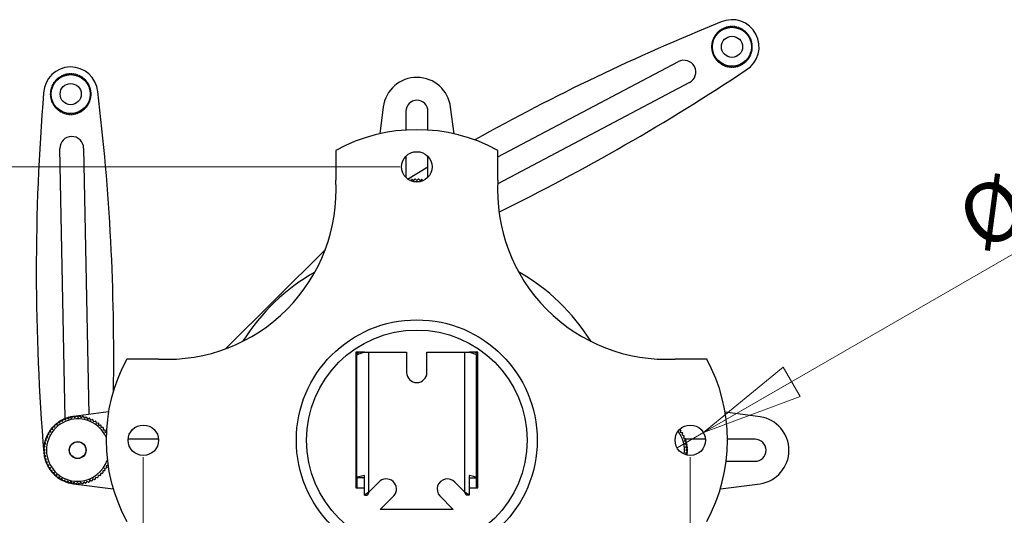
# Model space of a CAD drawing. Units: millimetres. Extents: x 5 to 292, y 5 to 205.
# Drawn here: x 45 to 103, y 78 to 108 of the extents above; entities that cross this region are included whole.
import ezdxf

# ---------------------------------------------------------------- set-up
doc = ezdxf.new("R2010")
doc.units = ezdxf.units.MM
doc.styles.add('SLDTEXTSTYLE0', font='TXT', dxfattribs={"width": 0.75})
doc.dimstyles.new('SLDDIMSTYLE0', dxfattribs={"dimtxt": 3.5, "dimasz": 6, "dimexe": 0, "dimexo": 0.0625, "dimgap": 0.875, "dimtad": 1, "dimdec": 0, "dimlfac": 5, "dimrnd": 1e-09, "dimzin": 12, "dimdsep": 46, "dimtxsty": 'SLDTEXTSTYLE0', "dimblk1": 'CLOSED', "dimblk2": 'CLOSED', "dimsah": 1, "dimcen": 0.09, "dimadec": 0, "dimazin": 3, "dimtfac": 1, "dimtdec": 0, "dimtofl": 0, "dimtmove": 0, "dimatfit": 3, "dimldrblk": 'CLOSED', "dimfxl": 1, "dimfrac": 2, "dimtolj": 1, "dimtzin": 12, "dimarcsym": 0})
doc.dimstyles.new('SLDDIMSTYLE1', dxfattribs={"dimtxt": 3.5, "dimasz": 6, "dimexe": 0, "dimexo": 0.0625, "dimgap": 0.875, "dimtad": 1, "dimdec": 0, "dimlfac": 5, "dimrnd": 1e-09, "dimzin": 12, "dimdsep": 46, "dimtxsty": 'SLDTEXTSTYLE0', "dimblk1": 'NONE', "dimblk2": 'CLOSED', "dimsah": 1, "dimcen": 0, "dimadec": 0, "dimazin": 3, "dimtfac": 1, "dimtdec": 0, "dimtmove": 0, "dimatfit": 3, "dimldrblk": 'NONE', "dimfxl": 1, "dimfrac": 2, "dimtolj": 1, "dimtzin": 12, "dimarcsym": 0})

# ---------------------------------------------------------------- blocks, each defined once
blk = doc.blocks.new('_Closed')
at = {"color": 0, "linetype": 'ByBlock', "lineweight": -2}
for p, q in [((-1, 0.166667), (0, 0)), ((-1, 0.166667), (-1, -0.166667)), ((0, 0), (-1, -0.166667)), ((0, 0), (-1, 0))]:
    blk.add_line(p, q, dxfattribs=at)
blk = doc.blocks.new('_D_1')
at = {"color": 7, "linetype": 'Continuous', "lineweight": 0}
for q in [(108.676, 96.817), (83.444, 82.249)]:
    blk.add_line((84.998, 83.147), q, dxfattribs=at)
at = {"color": 7, "linetype": 'Continuous', "lineweight": 18, "xscale": 6, "yscale": 6, "rotation": 210.0000000000007}
blk.add_blockref('_Closed', (84.998, 83.147, 30.543), dxfattribs=at)
at = {"color": 7, "linetype": 'Continuous', "lineweight": 18, "char_height": 3.5, "attachment_point": 1, "rotation": 30, "style": 'SLDTEXTSTYLE0'}
for s, insert in [('9', (104.163, 99.462)), ('%%c', (99.618, 96.776))]:
    blk.add_mtext(s, dxfattribs=dict(at, insert=insert))
blk = doc.blocks.new('_None')
blk = doc.blocks.new('_D_2')
at = {"color": 7, "linetype": 'Continuous', "lineweight": 0}
for p, q in [((51.977, 81.698), (51.977, 48.353)), ((84.221, 81.698), (84.221, 48.353)), ((51.977, 49.353), (84.221, 49.353))]:
    blk.add_line(p, q, dxfattribs=at)
at = {"color": 7, "linetype": 'Continuous', "lineweight": 18, "xscale": 6, "yscale": 6, "rotation": 180.0000000000003}
blk.add_blockref('_Closed', (51.977, 49.353, 30.543), dxfattribs=at)
at = {"color": 7, "linetype": 'Continuous', "lineweight": 18, "xscale": 6, "yscale": 6}
blk.add_blockref('_Closed', (84.221, 49.353, 30.543), dxfattribs=at)
at = {"color": 7, "linetype": 'Continuous', "lineweight": 18, "insert": (67.261, 53.864), "char_height": 3.5, "attachment_point": 1, "style": 'SLDTEXTSTYLE0'}
blk.add_mtext('161', dxfattribs=at)
blk = doc.blocks.new('_D_3')
at = {"color": 7, "linetype": 'Continuous', "lineweight": 0}
for p, q in [((67.099, 98.82), (34.397, 98.82)), ((35.397, 66.576), (35.397, 98.82)), ((67.099, 66.576), (34.397, 66.576))]:
    blk.add_line(p, q, dxfattribs=at)
at = {"color": 7, "linetype": 'Continuous', "lineweight": 18, "xscale": 6, "yscale": 6}
for p, rotation in [((35.397, 98.82, 30.543), 90.00000000000033), ((35.397, 66.576, 30.543), 270.0000000000003)]:
    blk.add_blockref('_Closed', p, dxfattribs=dict(at, rotation=rotation))
at = {"color": 7, "linetype": 'Continuous', "lineweight": 18, "insert": (30.885, 79.898), "char_height": 3.5, "attachment_point": 1, "rotation": 90, "style": 'SLDTEXTSTYLE0'}
blk.add_mtext('161', dxfattribs=at)

msp = doc.modelspace()

# ---------------------------------------------------------------- linework, layer by layer
at = {"color": 7, "linetype": 'Continuous', "lineweight": 25}
for p, q in [((85.889, 106.807), (85.933, 106.791)), ((85.933, 106.791), (85.925, 106.837)), ((85.982, 106.88), (86.023, 106.86)), ((86.023, 106.86), (86.02, 106.906)), ((86.081, 106.944), (86.12, 106.92)), ((86.12, 106.92), (86.121, 106.966)), ((86.186, 106.997), (86.223, 106.969)), ((86.223, 106.969), (86.228, 107.015)), ((86.296, 107.04), (86.33, 107.009)), ((86.33, 107.009), (86.34, 107.054)), ((86.409, 107.072), (86.44, 107.038)), ((86.44, 107.038), (86.454, 107.081)), ((86.525, 107.093), (86.552, 107.056)), ((86.552, 107.056), (86.571, 107.098)), ((86.76, 107.1), (86.78, 107.058)), ((86.78, 107.058), (86.806, 107.096)), ((86.877, 107.086), (86.892, 107.042)), ((86.892, 107.042), (86.922, 107.077)), ((86.992, 107.061), (87.003, 107.016)), ((87.003, 107.016), (87.036, 107.048)), ((87.104, 107.024), (87.111, 106.979)), ((87.111, 106.979), (87.147, 107.007)), ((87.212, 106.977), (87.214, 106.931)), ((87.214, 106.931), (87.253, 106.956)), ((87.315, 106.919), (87.312, 106.874)), ((87.312, 106.874), (87.353, 106.894)), ((87.411, 106.852), (87.404, 106.807)), ((87.404, 106.807), (87.447, 106.823)), ((85.52, 106.217), (85.564, 106.228)), ((85.564, 106.228), (85.533, 106.261)), ((85.556, 106.329), (85.602, 106.335)), ((85.602, 106.335), (85.573, 106.371)), ((85.603, 106.437), (85.649, 106.439)), ((85.649, 106.439), (85.624, 106.477)), ((85.661, 106.539), (85.707, 106.537)), ((85.707, 106.537), (85.686, 106.578)), ((85.728, 106.636), (85.774, 106.629)), ((85.774, 106.629), (85.757, 106.672)), ((85.805, 106.726), (85.849, 106.714)), ((85.849, 106.714), (85.837, 106.758)), ((87.501, 106.776), (87.489, 106.731)), ((87.489, 106.731), (87.534, 106.743)), ((87.583, 106.691), (87.567, 106.648)), ((87.567, 106.648), (87.612, 106.656)), ((87.655, 106.598), (87.636, 106.557)), ((87.636, 106.557), (87.681, 106.56)), ((87.719, 106.499), (87.695, 106.46)), ((87.695, 106.46), (87.741, 106.459)), ((87.772, 106.394), (87.745, 106.357)), ((87.745, 106.357), (87.79, 106.352)), ((87.815, 106.284), (87.784, 106.251)), ((87.784, 106.251), (87.829, 106.241)), ((85.481, 105.985), (85.522, 106.004)), ((85.525, 105.777), (85.483, 105.795)), ((85.522, 106.004), (85.485, 106.031)), ((85.488, 105.75), (85.525, 105.777)), ((85.494, 106.102), (85.538, 106.117)), ((85.542, 105.664), (85.499, 105.679)), ((85.538, 106.117), (85.503, 106.147)), ((85.508, 105.634), (85.542, 105.664)), ((87.847, 106.171), (87.813, 106.14)), ((87.813, 106.14), (87.857, 106.126)), ((87.861, 105.703), (87.818, 105.688)), ((87.818, 105.688), (87.853, 105.658)), ((87.868, 106.055), (87.831, 106.028)), ((87.831, 106.028), (87.873, 106.01)), ((87.875, 105.82), (87.833, 105.801)), ((87.833, 105.801), (87.871, 105.774)), ((87.877, 105.938), (87.838, 105.914)), ((87.838, 105.914), (87.878, 105.892)), ((85.571, 105.554), (85.526, 105.564)), ((85.54, 105.52), (85.571, 105.554)), ((85.611, 105.447), (85.565, 105.453)), ((85.583, 105.411), (85.611, 105.447)), ((85.66, 105.345), (85.615, 105.346)), ((85.637, 105.306), (85.66, 105.345)), ((85.72, 105.248), (85.674, 105.245)), ((85.7, 105.207), (85.72, 105.248)), ((85.789, 105.157), (85.743, 105.149)), ((85.773, 105.114), (85.789, 105.157)), ((85.866, 105.074), (85.822, 105.061)), ((85.855, 105.029), (85.866, 105.074)), ((87.551, 105.079), (87.506, 105.091)), ((87.506, 105.091), (87.519, 105.046)), ((87.627, 105.169), (87.582, 105.176)), ((87.582, 105.176), (87.599, 105.133)), ((87.695, 105.265), (87.649, 105.268)), ((87.649, 105.268), (87.67, 105.227)), ((87.752, 105.368), (87.706, 105.366)), ((87.706, 105.366), (87.731, 105.327)), ((87.799, 105.476), (87.754, 105.47)), ((87.754, 105.47), (87.782, 105.433)), ((87.836, 105.588), (87.791, 105.577)), ((87.791, 105.577), (87.823, 105.544)), ((72.876, 99.407), (83.521, 105.027)), ((85.951, 104.998), (85.908, 104.982)), ((85.944, 104.953), (85.951, 104.998)), ((86.043, 104.931), (86.002, 104.911)), ((86.041, 104.885), (86.043, 104.931)), ((86.142, 104.874), (86.103, 104.849)), ((86.144, 104.828), (86.142, 104.874)), ((86.245, 104.826), (86.209, 104.798)), ((86.251, 104.781), (86.245, 104.826)), ((86.353, 104.789), (86.319, 104.757)), ((86.363, 104.744), (86.353, 104.789)), ((86.463, 104.762), (86.433, 104.728)), ((86.478, 104.719), (86.463, 104.762)), ((86.576, 104.747), (86.55, 104.709)), ((86.595, 104.705), (86.576, 104.747)), ((86.69, 104.742), (86.667, 104.702)), ((86.713, 104.703), (86.69, 104.742)), ((86.803, 104.749), (86.785, 104.707)), ((86.831, 104.712), (86.803, 104.749)), ((86.916, 104.767), (86.902, 104.723)), ((86.946, 104.733), (86.916, 104.767)), ((87.026, 104.796), (87.016, 104.751)), ((87.06, 104.765), (87.026, 104.796)), ((87.133, 104.835), (87.127, 104.79)), ((87.169, 104.808), (87.133, 104.835)), ((87.235, 104.885), (87.234, 104.839)), ((87.274, 104.861), (87.235, 104.885)), ((87.374, 104.925), (87.332, 104.945)), ((87.332, 104.945), (87.336, 104.899)), ((87.466, 104.998), (87.423, 105.013)), ((87.423, 105.013), (87.431, 104.968)), ((46.824, 103.937), (46.868, 103.925)), ((46.868, 103.925), (46.856, 103.969)), ((46.909, 104.018), (46.952, 104.002)), ((46.952, 104.002), (46.944, 104.048)), ((47.001, 104.091), (47.042, 104.071)), ((47.042, 104.071), (47.039, 104.117)), ((47.1, 104.155), (47.139, 104.131)), ((47.139, 104.131), (47.141, 104.177)), ((47.205, 104.208), (47.242, 104.181)), ((47.242, 104.181), (47.247, 104.226)), ((47.315, 104.251), (47.349, 104.22)), ((47.349, 104.22), (47.359, 104.265)), ((47.428, 104.283), (47.459, 104.249)), ((47.459, 104.249), (47.473, 104.292)), ((47.544, 104.304), (47.571, 104.267)), ((47.571, 104.267), (47.59, 104.309)), ((47.779, 104.311), (47.799, 104.269)), ((47.799, 104.269), (47.825, 104.307)), ((47.896, 104.297), (47.911, 104.253)), ((47.911, 104.253), (47.941, 104.288)), ((48.011, 104.272), (48.022, 104.227)), ((48.022, 104.227), (48.055, 104.259)), ((48.123, 104.235), (48.13, 104.19)), ((48.13, 104.19), (48.166, 104.218)), ((48.231, 104.188), (48.233, 104.142)), ((48.233, 104.142), (48.272, 104.167)), ((48.334, 104.13), (48.331, 104.085)), ((48.331, 104.085), (48.372, 104.105)), ((48.43, 104.063), (48.423, 104.018)), ((48.423, 104.018), (48.466, 104.034)), ((48.52, 103.987), (48.509, 103.942)), ((48.509, 103.942), (48.553, 103.954)), ((48.602, 103.902), (48.586, 103.859)), ((46.514, 103.313), (46.557, 103.328)), ((46.557, 103.328), (46.522, 103.358)), ((46.539, 103.428), (46.583, 103.439)), ((46.583, 103.439), (46.552, 103.472)), ((46.575, 103.54), (46.621, 103.546)), ((46.621, 103.546), (46.592, 103.582)), ((46.622, 103.648), (46.668, 103.65)), ((46.668, 103.65), (46.644, 103.688)), ((46.68, 103.75), (46.726, 103.748)), ((46.726, 103.748), (46.705, 103.789)), ((46.747, 103.847), (46.793, 103.84)), ((46.793, 103.84), (46.776, 103.883)), ((48.586, 103.859), (48.631, 103.867)), ((48.675, 103.809), (48.655, 103.768)), ((48.655, 103.768), (48.7, 103.771)), ((48.738, 103.71), (48.714, 103.671)), ((48.714, 103.671), (48.76, 103.67)), ((48.791, 103.605), (48.764, 103.568)), ((48.764, 103.568), (48.81, 103.563)), ((48.834, 103.495), (48.803, 103.462)), ((48.803, 103.462), (48.848, 103.452)), ((48.866, 103.382), (48.832, 103.352)), ((48.832, 103.352), (48.876, 103.337)), ((84.175, 103.789), (72.866, 97.818)), ((46.5, 103.196), (46.541, 103.215)), ((46.544, 102.988), (46.502, 103.006)), ((46.541, 103.215), (46.504, 103.242)), ((46.507, 102.961), (46.544, 102.988)), ((46.562, 102.875), (46.518, 102.89)), ((46.527, 102.845), (46.562, 102.875)), ((46.59, 102.765), (46.545, 102.775)), ((46.559, 102.731), (46.59, 102.765)), ((48.855, 102.799), (48.81, 102.788)), ((48.81, 102.788), (48.842, 102.755)), ((48.88, 102.914), (48.837, 102.899)), ((48.837, 102.899), (48.872, 102.869)), ((48.887, 103.266), (48.85, 103.239)), ((48.85, 103.239), (48.892, 103.221)), ((48.894, 103.031), (48.852, 103.012)), ((48.852, 103.012), (48.89, 102.985)), ((48.896, 103.149), (48.857, 103.125)), ((48.857, 103.125), (48.897, 103.103)), ((46.63, 102.658), (46.584, 102.664)), ((46.602, 102.622), (46.63, 102.658)), ((46.68, 102.556), (46.634, 102.557)), ((46.656, 102.517), (46.68, 102.556)), ((46.739, 102.459), (46.693, 102.456)), ((46.719, 102.418), (46.739, 102.459)), ((46.808, 102.368), (46.763, 102.36)), ((46.792, 102.325), (46.808, 102.368)), ((46.885, 102.285), (46.841, 102.272)), ((46.874, 102.24), (46.885, 102.285)), ((46.97, 102.209), (46.927, 102.193)), ((46.963, 102.164), (46.97, 102.209)), ((48.485, 102.209), (48.442, 102.224)), ((48.442, 102.224), (48.45, 102.179)), ((48.57, 102.29), (48.526, 102.302)), ((48.526, 102.302), (48.538, 102.257)), ((48.646, 102.38), (48.601, 102.387)), ((48.601, 102.387), (48.618, 102.344)), ((48.714, 102.476), (48.668, 102.479)), ((48.668, 102.479), (48.689, 102.438)), ((48.771, 102.579), (48.725, 102.577)), ((48.725, 102.577), (48.75, 102.538)), ((48.819, 102.687), (48.773, 102.681)), ((48.773, 102.681), (48.801, 102.644)), ((66.122, 102.357), (65.916, 100.773)), ((70.299, 100.769), (70.095, 102.337)), ((47.062, 102.142), (47.021, 102.122)), ((47.06, 102.096), (47.062, 102.142)), ((47.161, 102.085), (47.122, 102.06)), ((47.163, 102.039), (47.161, 102.085)), ((47.264, 102.037), (47.228, 102.009)), ((47.271, 101.992), (47.264, 102.037)), ((47.372, 102), (47.338, 101.968)), ((47.383, 101.955), (47.372, 102)), ((47.482, 101.973), (47.452, 101.939)), ((47.498, 101.93), (47.482, 101.973)), ((47.595, 101.958), (47.569, 101.92)), ((47.614, 101.916), (47.595, 101.958)), ((47.709, 101.954), (47.686, 101.913)), ((47.732, 101.914), (47.709, 101.954)), ((47.822, 101.96), (47.804, 101.918)), ((47.85, 101.923), (47.822, 101.96)), ((47.935, 101.978), (47.921, 101.934)), ((47.966, 101.944), (47.935, 101.978)), ((48.045, 102.007), (48.035, 101.962)), ((48.079, 101.976), (48.045, 102.007)), ((48.152, 102.046), (48.146, 102.001)), ((48.189, 102.019), (48.152, 102.046)), ((48.254, 102.096), (48.253, 102.05)), ((48.293, 102.072), (48.254, 102.096)), ((48.393, 102.136), (48.351, 102.156)), ((48.351, 102.156), (48.355, 102.11)), ((67.457, 102.097), (67.457, 100.994)), ((68.757, 100.993), (68.757, 102.097)), ((47.371, 83.977), (47.06, 99.9)), ((48.459, 99.928), (48.766, 84.22)), ((63.321, 99.796), (63.321, 98.029)), ((67.457, 99.447), (67.457, 98.192)), ((68.757, 98.209), (68.757, 99.43)), ((72.876, 98.029), (72.876, 99.796)), ((67.557, 98.104), (68.757, 98.824)), ((67.749, 98.004), (67.794, 98.073)), ((67.833, 98.079), (67.919, 98.008)), ((67.919, 98.008), (67.989, 98.094)), ((68.029, 98.096), (68.107, 98.017)), ((68.295, 98.008), (68.381, 98.079)), ((68.42, 98.073), (68.464, 98.007)), ((56.826, 88.092), (62.694, 93.92)), ((64.498, 87.898), (64.498, 79.898)), ((65.009, 87.898), (64.498, 87.898)), ((64.571, 80.476), (64.571, 87.699)), ((65.009, 87.898), (65.271, 87.898)), ((65.271, 79.637), (65.271, 87.898)), ((65.271, 87.898), (67.498, 87.898)), ((67.498, 87.898), (67.498, 86.698)), ((68.698, 86.698), (68.698, 87.898)), ((68.698, 87.898), (70.926, 87.898)), ((70.926, 79.637), (70.926, 87.898)), ((70.926, 87.898), (71.188, 87.898)), ((71.698, 87.898), (71.188, 87.898)), ((71.626, 80.476), (71.626, 87.699)), ((71.698, 79.898), (71.698, 87.898)), ((52.871, 87.484), (51.004, 87.484)), ((64.498, 87.159), (64.571, 87.21)), ((71.626, 87.222), (71.698, 87.172)), ((85.192, 87.484), (83.325, 87.484)), ((49.922, 84.37), (47.868, 84.103)), ((64.571, 84.608), (64.498, 84.608)), ((71.626, 84.608), (71.698, 84.608)), ((88.349, 84.083), (86.277, 84.352)), ((46.751, 83.588), (46.653, 83.49)), ((46.763, 83.488), (46.764, 83.599)), ((46.793, 83.625), (46.904, 83.613)), ((46.904, 83.613), (46.916, 83.724)), ((46.948, 83.747), (47.056, 83.724)), ((47.06, 83.821), (46.969, 83.762)), ((47.056, 83.724), (47.079, 83.833)), ((47.113, 83.853), (47.219, 83.819)), ((47.219, 83.819), (47.252, 83.925)), ((47.288, 83.942), (47.39, 83.898)), ((47.411, 83.992), (47.302, 83.948)), ((47.39, 83.898), (47.433, 84)), ((47.47, 84.013), (47.568, 83.96)), ((47.568, 83.96), (47.621, 84.057)), ((47.659, 84.067), (47.751, 84.004)), ((47.814, 84.096), (47.68, 84.071)), ((47.751, 84.004), (47.814, 84.096)), ((47.853, 84.101), (47.938, 84.03)), ((48.126, 84.037), (48.205, 84.115)), ((48.244, 84.113), (48.314, 84.026)), ((48.314, 84.026), (48.4, 84.096)), ((48.439, 84.09), (48.5, 83.997)), ((48.5, 83.997), (48.593, 84.058)), ((48.631, 84.048), (48.682, 83.949)), ((48.682, 83.949), (48.781, 84.001)), ((48.818, 83.987), (48.859, 83.884)), ((48.859, 83.884), (48.962, 83.926)), ((48.998, 83.908), (49.029, 83.802)), ((49.029, 83.802), (49.135, 83.833)), ((49.169, 83.812), (49.189, 83.703)), ((49.189, 83.703), (49.298, 83.724)), ((46.316, 83.008), (46.423, 83.039)), ((46.379, 83.124), (46.325, 83.024)), ((46.423, 83.039), (46.392, 83.145)), ((46.412, 83.179), (46.521, 83.2)), ((46.484, 83.286), (46.428, 83.203)), ((46.521, 83.2), (46.501, 83.309)), ((46.652, 83.489), (46.763, 83.488)), ((49.479, 83.573), (49.478, 83.462)), ((49.478, 83.462), (49.589, 83.461)), ((49.615, 83.431), (49.603, 83.321)), ((49.603, 83.321), (49.714, 83.309)), ((49.737, 83.277), (49.714, 83.169)), ((49.714, 83.169), (49.823, 83.146)), ((83.575, 83.321), (83.632, 83.315)), ((83.656, 83.283), (83.634, 83.174)), ((83.634, 83.174), (83.743, 83.153)), ((83.763, 83.119), (83.731, 83.013)), ((83.731, 83.013), (83.837, 82.981)), ((46.135, 82.45), (46.228, 82.51)), ((46.228, 82.51), (46.167, 82.603)), ((46.177, 82.641), (46.275, 82.693)), ((46.218, 82.772), (46.184, 82.666)), ((46.275, 82.693), (46.224, 82.791)), ((46.238, 82.828), (46.341, 82.869)), ((46.296, 82.965), (46.241, 82.837)), ((46.341, 82.869), (46.299, 82.972)), ((52.872, 82.767), (51.082, 82.767)), ((64.571, 82.458), (64.498, 82.458)), ((71.698, 82.458), (71.626, 82.458)), ((83.854, 82.945), (83.811, 82.843)), ((83.811, 82.843), (83.914, 82.8)), ((83.927, 82.763), (83.875, 82.665)), ((83.875, 82.665), (83.973, 82.613)), ((83.982, 82.575), (83.921, 82.482)), ((83.921, 82.482), (84.013, 82.421)), ((85.117, 82.758), (83.924, 82.758)), ((83.936, 82.736), (83.965, 82.641)), ((83.988, 82.551), (84.01, 82.437)), ((88.038, 82.758), (86.415, 82.758)), ((46.187, 82.136), (46.11, 82.215)), ((46.195, 81.948), (46.11, 82.019)), ((46.111, 81.992), (46.12, 81.891)), ((46.126, 82.392), (46.112, 82.26)), ((46.112, 82.255), (46.198, 82.324)), ((46.198, 82.324), (46.129, 82.411)), ((84.019, 82.382), (83.948, 82.296)), ((83.948, 82.296), (84.034, 82.226)), ((84.034, 81.99), (83.948, 81.92)), ((83.948, 81.92), (84.019, 81.834)), ((84.036, 82.186), (83.958, 82.108)), ((83.958, 82.108), (84.036, 82.029)), ((84.025, 81.882), (84.018, 81.823)), ((84.034, 81.982), (84.025, 81.882)), ((84.036, 82.175), (84.036, 82.04)), ((46.221, 81.761), (46.129, 81.824)), ((46.158, 81.67), (46.221, 81.761)), ((46.265, 81.578), (46.167, 81.631)), ((46.17, 81.621), (46.209, 81.488)), ((46.211, 81.481), (46.265, 81.578)), ((46.326, 81.4), (46.224, 81.443)), ((46.283, 81.298), (46.326, 81.4)), ((64.498, 81.658), (64.571, 81.658)), ((71.626, 81.658), (71.698, 81.658)), ((86.338, 81.458), (88.038, 81.458)), ((46.405, 81.229), (46.299, 81.262)), ((46.312, 81.236), (46.358, 81.147)), ((46.372, 81.123), (46.405, 81.229)), ((46.501, 81.066), (46.392, 81.089)), ((46.403, 81.072), (46.473, 80.965)), ((46.478, 80.958), (46.501, 81.066)), ((46.611, 80.914), (46.501, 80.926)), ((46.501, 80.925), (46.589, 80.816)), ((46.599, 80.804), (46.611, 80.914)), ((46.737, 80.773), (46.626, 80.774)), ((46.643, 80.755), (46.715, 80.682)), ((46.735, 80.662), (46.737, 80.773)), ((49.452, 80.747), (49.451, 80.636)), ((49.563, 80.746), (49.452, 80.747)), ((49.802, 81.056), (49.693, 81.035)), ((49.693, 81.035), (49.714, 80.926)), ((49.898, 81.227), (49.792, 81.196)), ((49.792, 81.196), (49.823, 81.089)), ((46.764, 80.635), (46.867, 80.549)), ((47.025, 80.531), (46.916, 80.511)), ((46.926, 80.503), (47.041, 80.425)), ((47.046, 80.422), (47.025, 80.531)), ((47.186, 80.433), (47.079, 80.402)), ((47.217, 80.327), (47.186, 80.433)), ((47.355, 80.351), (47.252, 80.309)), ((47.278, 80.297), (47.37, 80.258)), ((47.397, 80.248), (47.355, 80.351)), ((47.532, 80.286), (47.434, 80.234)), ((47.583, 80.187), (47.532, 80.286)), ((47.714, 80.238), (47.622, 80.177)), ((47.624, 80.177), (47.772, 80.146)), ((47.775, 80.145), (47.714, 80.238)), ((47.901, 80.209), (47.814, 80.139)), ((47.816, 80.139), (47.868, 80.132)), ((47.868, 80.132), (50.203, 79.829)), ((47.97, 80.122), (47.901, 80.209)), ((48.089, 80.198), (48.009, 80.12)), ((48.166, 80.118), (48.089, 80.198)), ((48.277, 80.205), (48.206, 80.12)), ((48.362, 80.134), (48.277, 80.205)), ((48.464, 80.231), (48.401, 80.139)), ((48.555, 80.168), (48.464, 80.231)), ((48.647, 80.275), (48.593, 80.177)), ((48.744, 80.222), (48.647, 80.275)), ((48.825, 80.337), (48.781, 80.234)), ((48.927, 80.293), (48.825, 80.337)), ((48.996, 80.415), (48.963, 80.31)), ((49.102, 80.382), (48.996, 80.415)), ((49.158, 80.511), (49.136, 80.402)), ((49.267, 80.488), (49.158, 80.511)), ((49.311, 80.622), (49.299, 80.511)), ((49.421, 80.61), (49.311, 80.622)), ((64.498, 80.443), (64.571, 80.443)), ((65.009, 80.476), (64.571, 80.476)), ((64.571, 80.476), (64.571, 79.898)), ((65.009, 79.464), (65.009, 80.62)), ((65.852, 80.219), (65.271, 79.637)), ((70.926, 79.637), (70.344, 80.219)), ((71.188, 80.62), (71.188, 79.464)), ((71.188, 80.476), (71.626, 80.476)), ((71.626, 79.898), (71.626, 80.476)), ((71.698, 80.443), (71.626, 80.443)), ((85.993, 79.826), (88.347, 80.132)), ((64.498, 79.898), (65.009, 79.898)), ((65.271, 79.637), (65.009, 79.464)), ((65.271, 79.637), (65.196, 79.464)), ((71.188, 79.464), (70.926, 79.637)), ((71.001, 79.464), (70.926, 79.637)), ((71.188, 79.898), (71.698, 79.898)), ((65.009, 79.464), (65.196, 79.464)), ((65.946, 78.618), (66.744, 79.416)), ((69.452, 79.416), (70.251, 78.618)), ((71.188, 79.464), (71.001, 79.464)), ((70.251, 78.618), (65.946, 78.618))]:
    msp.add_line(p, q, dxfattribs=at)
at = {"color": 8, "linetype": 'Continuous', "lineweight": 25}
for p, q in [((64.571, 83.271), (64.498, 83.271)), ((71.626, 83.271), (71.698, 83.271))]:
    msp.add_line(p, q, dxfattribs=at)
at = {"color": 7, "linetype": 'Continuous', "lineweight": 25, "flags": 128}
for points in [[(68.237, 97.933), (68.107, 97.937), (67.966, 97.932)], [(64.571, 84.716), (64.569, 84.713), (64.498, 84.621)], [(71.698, 84.645), (71.646, 84.713), (71.626, 84.738)], [(46.893, 83.707), (46.875, 83.692), (46.813, 83.642)], [(47.246, 83.923), (47.179, 83.889), (47.123, 83.858)], [(47.594, 84.05), (47.514, 84.027), (47.498, 84.022)], [(46.62, 83.455), (46.611, 83.444), (46.526, 83.342)], [(46.16, 82.575), (46.14, 82.478), (46.14, 82.476)], [(46.11, 82.212), (46.107, 82.117), (46.108, 82.077)], [(84.02, 82.376), (84.033, 82.236), (84.034, 82.233)], [(46.133, 81.798), (46.14, 81.757), (46.154, 81.69)], [(46.23, 81.427), (46.237, 81.408), (46.273, 81.32)], [(47.092, 80.394), (47.179, 80.346), (47.196, 80.337)], [(47.454, 80.227), (47.514, 80.208), (47.572, 80.19)]]:
    msp.add_lwpolyline(points, dxfattribs=at)
at = {"color": 8, "linetype": 'Continuous', "lineweight": 25, "flags": 128}
for points in [[(64.498, 87.786), (64.579, 87.837), (64.68, 87.898)], [(71.535, 87.898), (71.635, 87.837), (71.698, 87.798)], [(64.571, 86.562), (64.525, 86.526), (64.498, 86.504)], [(71.698, 86.518), (71.689, 86.526), (71.626, 86.577)]]:
    msp.add_lwpolyline(points, dxfattribs=at)
at = {"color": 7, "linetype": 'Continuous', "lineweight": 25}
for centre, radius in [((86.678, 105.902), 1.15), ((86.678, 105.902), 0.625), ((47.697, 103.113), 1.15), ((47.697, 103.113), 0.625), ((68.099, 98.82), 0.898), ((68.098, 82.698), 7.1), ((68.098, 82.698), 6.5), ((51.977, 82.698), 0.898), ((84.221, 82.698), 0.898), ((48.107, 82.117), 0.5), ((48.107, 82.117), 0.489)]:
    msp.add_circle(centre, radius, dxfattribs=at)
for centre, radius, start, end in [((86.678, 105.902), 1.6, 301.87171, 113.79526), ((134.061, -11.497), 128.2, 112.00217, 119.20086), ((86.678, 105.902), 1.2, 131.06405, 134.49571), ((86.678, 105.902), 1.2, 125.43905, 128.87071), ((86.678, 105.902), 1.2, 119.81405, 123.24571), ((86.678, 105.902), 1.2, 114.18905, 117.62071), ((86.678, 105.902), 1.2, 108.56405, 111.99571), ((86.678, 105.902), 1.2, 102.93905, 106.37071), ((86.678, 105.902), 1.2, 97.31405, 100.74571), ((86.678, 105.902), 1.2, 91.68905, 95.12071), ((86.678, 105.902), 1.2, 86.06405, 89.49571), ((86.678, 105.902), 1.2, 80.43905, 83.87071), ((86.678, 105.902), 1.2, 74.81405, 78.24571), ((86.678, 105.902), 1.2, 69.18905, 72.62071), ((86.678, 105.902), 1.2, 63.56405, 66.99571), ((86.678, 105.902), 1.2, 57.93905, 61.37071), ((86.678, 105.902), 1.2, 52.31405, 55.74571), ((86.678, 105.902), 1.2, 46.68905, 50.12071), ((86.678, 105.902), 1.2, 159.18905, 162.62071), ((86.678, 105.902), 1.2, 153.56405, 156.99571), ((86.678, 105.902), 1.2, 147.93905, 151.37071), ((86.678, 105.902), 1.2, 142.31405, 145.74571), ((86.678, 105.902), 1.2, 136.68905, 140.12071), ((86.678, 105.902), 1.2, 41.06405, 44.49571), ((86.678, 105.902), 1.2, 35.43905, 38.87071), ((86.678, 105.902), 1.2, 29.81405, 33.24571), ((86.678, 105.902), 1.2, 24.18905, 27.62071), ((86.678, 105.902), 1.2, 18.56405, 21.99571), ((86.678, 105.902), 1.2, 12.93905, 16.37071), ((86.678, 105.902), 1.2, 176.06405, 179.49571), ((86.678, 105.902), 1.2, 181.68905, 185.12071), ((86.678, 105.902), 1.2, 170.43905, 173.87071), ((86.678, 105.902), 1.2, 187.31405, 190.74571), ((86.678, 105.902), 1.2, 164.81405, 168.24571), ((86.678, 105.902), 1.2, 344.81405, 348.24571), ((86.678, 105.902), 1.2, 7.31405, 10.74571), ((86.678, 105.902), 1.2, 350.43905, 353.87071), ((86.678, 105.902), 1.2, 1.68905, 5.12071), ((86.678, 105.902), 1.2, 356.06405, 359.49571), ((83.848, 104.408), 0.7, 297.83347, 117.83347), ((86.678, 105.902), 1.2, 192.93905, 196.37071), ((86.678, 105.902), 1.2, 198.56405, 201.99571), ((86.678, 105.902), 1.2, 204.18905, 207.62071), ((86.678, 105.902), 1.2, 209.81405, 213.24571), ((86.678, 105.902), 1.2, 215.43905, 218.87071), ((86.678, 105.902), 1.2, 221.06405, 224.49571), ((86.678, 105.902), 1.2, 316.68905, 320.12071), ((86.678, 105.902), 1.2, 322.31405, 325.74571), ((86.678, 105.902), 1.2, 327.93905, 331.37071), ((86.678, 105.902), 1.2, 333.56405, 336.99571), ((86.678, 105.902), 1.2, 339.18905, 342.62071), ((47.697, 103.113), 1.6, 5.15813, 177.08168), ((16.457, 211.244), 128.2, 296.14228, 303.66477), ((86.678, 105.902), 1.2, 226.68905, 230.12071), ((86.678, 105.902), 1.2, 232.31405, 235.74571), ((86.678, 105.902), 1.2, 237.93905, 241.37071), ((86.678, 105.902), 1.2, 243.56405, 246.99571), ((86.678, 105.902), 1.2, 249.18905, 252.62071), ((86.678, 105.902), 1.2, 254.81405, 258.24571), ((86.678, 105.902), 1.2, 260.43905, 263.87071), ((86.678, 105.902), 1.2, 266.06405, 269.49571), ((86.678, 105.902), 1.2, 271.68905, 275.12071), ((86.678, 105.902), 1.2, 277.31405, 280.74571), ((86.678, 105.902), 1.2, 282.93905, 286.37071), ((86.678, 105.902), 1.2, 288.56405, 291.99571), ((86.678, 105.902), 1.2, 294.18905, 297.62071), ((86.678, 105.902), 1.2, 299.81405, 303.24571), ((86.678, 105.902), 1.2, 305.43905, 308.87071), ((86.678, 105.902), 1.2, 311.06405, 314.49571), ((47.697, 103.113), 1.2, 136.68905, 140.12071), ((47.697, 103.113), 1.2, 131.06405, 134.49571), ((47.697, 103.113), 1.2, 125.43905, 128.87071), ((47.697, 103.113), 1.2, 119.81405, 123.24571), ((47.697, 103.113), 1.2, 114.18905, 117.62071), ((47.697, 103.113), 1.2, 108.56405, 111.99571), ((47.697, 103.113), 1.2, 102.93905, 106.37071), ((47.697, 103.113), 1.2, 97.31405, 100.74571), ((47.697, 103.113), 1.2, 91.68905, 95.12071), ((47.697, 103.113), 1.2, 86.06405, 89.49571), ((47.697, 103.113), 1.2, 80.43905, 83.87071), ((47.697, 103.113), 1.2, 74.81405, 78.24571), ((47.697, 103.113), 1.2, 69.18905, 72.62071), ((47.697, 103.113), 1.2, 63.56405, 66.99571), ((47.697, 103.113), 1.2, 57.93905, 61.37071), ((47.697, 103.113), 1.2, 52.31405, 55.74571), ((47.697, 103.113), 1.2, 46.68905, 50.12071), ((47.697, 103.113), 1.2, 41.06405, 44.49571), ((68.107, 102.097), 2.002, 6.87885, 172.55302), ((47.697, 103.113), 1.2, 164.81405, 168.24571), ((47.697, 103.113), 1.2, 159.18905, 162.62071), ((47.697, 103.113), 1.2, 153.56405, 156.99571), ((47.697, 103.113), 1.2, 147.93905, 151.37071), ((47.697, 103.113), 1.2, 142.31405, 145.74571), ((47.697, 103.113), 1.2, 35.43905, 38.87071), ((47.697, 103.113), 1.2, 29.81405, 33.24571), ((47.697, 103.113), 1.2, 24.18905, 27.62071), ((47.697, 103.113), 1.2, 18.56405, 21.99571), ((47.697, 103.113), 1.2, 12.93905, 16.37071), ((47.697, 103.113), 1.2, 7.31405, 10.74571), ((173.866, 92.665), 128.2, 175.28859, 184.79493), ((47.697, 103.113), 1.2, 176.06405, 179.49571), ((47.697, 103.113), 1.2, 181.68905, 185.12071), ((47.697, 103.113), 1.2, 170.43905, 173.87071), ((47.697, 103.113), 1.2, 187.31405, 190.74571), ((47.697, 103.113), 1.2, 192.93905, 196.37071), ((47.697, 103.113), 1.2, 339.18905, 342.62071), ((47.697, 103.113), 1.2, 344.81405, 348.24571), ((47.697, 103.113), 1.2, 350.43905, 353.87071), ((47.697, 103.113), 1.2, 1.68905, 5.12071), ((47.697, 103.113), 1.2, 356.06405, 359.49571), ((-77.967, 87.742), 128.2, 359.04561, 6.95119), ((68.107, 102.097), 0.65, 0, 180), ((47.697, 103.113), 1.2, 198.56405, 201.99571), ((47.697, 103.113), 1.2, 204.18905, 207.62071), ((47.697, 103.113), 1.2, 209.81405, 213.24571), ((47.697, 103.113), 1.2, 215.43905, 218.87071), ((47.697, 103.113), 1.2, 221.06405, 224.49571), ((47.697, 103.113), 1.2, 226.68905, 230.12071), ((47.697, 103.113), 1.2, 232.31405, 235.74571), ((47.697, 103.113), 1.2, 305.43905, 308.87071), ((47.697, 103.113), 1.2, 311.06405, 314.49571), ((47.697, 103.113), 1.2, 316.68905, 320.12071), ((47.697, 103.113), 1.2, 322.31405, 325.74571), ((47.697, 103.113), 1.2, 327.93905, 331.37071), ((47.697, 103.113), 1.2, 333.56405, 336.99571), ((47.697, 103.113), 1.2, 237.93905, 241.37071), ((47.697, 103.113), 1.2, 243.56405, 246.99571), ((47.697, 103.113), 1.2, 249.18905, 252.62071), ((47.697, 103.113), 1.2, 254.81405, 258.24571), ((47.697, 103.113), 1.2, 260.43905, 263.87071), ((47.697, 103.113), 1.2, 266.06405, 269.49571), ((47.697, 103.113), 1.2, 271.68905, 275.12071), ((47.697, 103.113), 1.2, 277.31405, 280.74571), ((47.697, 103.113), 1.2, 282.93905, 286.37071), ((47.697, 103.113), 1.2, 288.56405, 291.99571), ((47.697, 103.113), 1.2, 294.18905, 297.62071), ((47.697, 103.113), 1.2, 299.81405, 303.24571), ((68.098, 91.041), 9.974, 61.37897, 118.62103), ((47.759, 99.914), 0.7, 1.11989, 181.11989), ((53.364, 97.445), 9.974, 267.16978, 3.35253), ((68.107, 96.097), 2, 97.8733, 99.0017), ((68.107, 96.097), 2, 92.2483, 93.3767), ((68.107, 96.097), 2, 86.6233, 87.7517), ((68.107, 96.097), 2, 80.9983, 82.1267), ((82.833, 97.445), 9.974, 176.64747, 272.83022), ((68.107, 82.118), 12.1, 119.82045, 147.95363), ((68.107, 82.118), 12.1, 31.97279, 60.32312), ((59.755, 82.698), 9.974, 151.32571, 208.67429), ((76.441, 82.698), 9.974, 331.32571, 28.67429), ((68.098, 86.698), 0.6, 180, 0), ((48.107, 82.117), 1.84, 24.40274, 275.06823), ((48.107, 82.117), 2, 131.06653, 132.19492), ((48.107, 82.117), 2, 125.44153, 126.56992), ((48.107, 82.117), 2, 119.81653, 120.94492), ((48.107, 82.117), 2, 114.19153, 115.31992), ((48.107, 82.117), 2, 108.56653, 109.69492), ((48.107, 82.117), 2, 102.94153, 104.06992), ((48.107, 82.117), 2, 97.31653, 98.44492), ((48.107, 82.117), 2, 91.69153, 92.81992), ((48.107, 82.117), 2, 86.06653, 87.19492), ((48.107, 82.117), 2, 80.44153, 81.56992), ((48.107, 82.117), 2, 74.81653, 75.94492), ((48.107, 82.117), 2, 69.19153, 70.31992), ((48.107, 82.117), 2, 63.56653, 64.69492), ((48.107, 82.117), 2, 57.94153, 59.06992), ((48.107, 82.117), 2, 52.31653, 53.44492), ((48.107, 82.117), 2, 46.69153, 47.81992), ((88.038, 82.108), 2, 278.89494, 81.03326), ((48.107, 82.117), 2, 153.56653, 154.69492), ((48.107, 82.117), 2, 147.94153, 149.06992), ((48.107, 82.117), 2, 142.31653, 143.44492), ((48.107, 82.117), 2, 136.69153, 137.81992), ((48.107, 82.117), 2, 41.06653, 42.19492), ((48.107, 82.117), 2, 35.44153, 36.56992), ((82.038, 82.108), 1.84, 352.72233, 37.51987), ((82.038, 82.108), 2, 35.9983, 37.1267), ((82.038, 82.108), 2, 30.3733, 31.5017), ((48.107, 82.117), 2, 170.44153, 171.56992), ((48.107, 82.117), 2, 164.81653, 165.94492), ((48.107, 82.117), 2, 159.19153, 160.31992), ((82.038, 82.108), 2, 24.7483, 25.8767), ((82.038, 82.108), 2, 19.1233, 20.2517), ((82.038, 82.108), 2, 13.4983, 14.6267), ((88.038, 82.108), 0.65, 270, 90), ((48.107, 82.117), 2, 181.69153, 182.81992), ((48.107, 82.117), 2, 176.06653, 177.19492), ((48.107, 82.117), 2, 187.31653, 188.44492), ((82.038, 82.108), 2, 7.8733, 9.0017), ((82.038, 82.108), 2, 2.2483, 3.3767), ((82.038, 82.108), 2, 356.6233, 357.7517), ((48.107, 82.117), 2, 192.94153, 194.06992), ((48.107, 82.117), 2, 198.56653, 199.69492), ((48.107, 82.117), 2, 204.19153, 205.31992), ((48.107, 82.117), 1.84, 275.06823, 341.30182), ((48.107, 82.117), 2, 209.81653, 210.94492), ((48.107, 82.117), 2, 215.44153, 216.56992), ((48.107, 82.117), 2, 221.06653, 222.19492), ((48.107, 82.117), 2, 316.69153, 317.81992), ((48.107, 82.117), 2, 322.31653, 323.44492), ((48.107, 82.117), 2, 327.94153, 329.06992), ((48.107, 82.117), 2, 226.69153, 227.81992), ((48.107, 82.117), 2, 232.31653, 233.44492), ((48.107, 82.117), 2, 237.94153, 239.06992), ((48.107, 82.117), 2, 243.56653, 244.69492), ((48.107, 82.117), 2, 249.19153, 250.31992), ((48.107, 82.117), 2, 254.81653, 255.94492), ((48.107, 82.117), 2, 260.44153, 261.56992), ((48.107, 82.117), 2, 266.06653, 267.19492), ((48.107, 82.117), 2, 271.69153, 272.81992), ((48.107, 82.117), 2, 277.31653, 278.44492), ((48.107, 82.117), 2, 282.94153, 284.06992), ((48.107, 82.117), 2, 288.56653, 289.69492), ((48.107, 82.117), 2, 294.19153, 295.31992), ((48.107, 82.117), 2, 299.81653, 300.94492), ((48.107, 82.117), 2, 305.44153, 306.56992), ((48.107, 82.117), 2, 311.06653, 312.19492), ((66.298, 79.818), 0.6, 318.03142, 137.96858), ((69.898, 79.818), 0.6, 41.98404, 222.01597)]:
    msp.add_arc(centre, radius, start, end, dxfattribs=at)
for points, knots in [([(86.642, 107.102), (86.646, 107.095), (86.654, 107.082), (86.662, 107.069), (86.666, 107.062)], [0, 0, 0, 0, 0.499998, 1, 1, 1, 1]), ([(86.666, 107.062), (86.67, 107.069), (86.677, 107.082), (86.685, 107.096), (86.688, 107.102)], [0, 0, 0, 0, 0.499998, 1, 1, 1, 1]), ([(85.518, 105.89), (85.511, 105.894), (85.498, 105.902), (85.484, 105.909), (85.478, 105.913)], [0, 0, 0, 0, 0.499998, 1, 1, 1, 1]), ([(85.478, 105.867), (85.485, 105.871), (85.498, 105.879), (85.511, 105.887), (85.518, 105.89)], [0, 0, 0, 0, 0.499998, 1, 1, 1, 1]), ([(47.661, 104.313), (47.665, 104.306), (47.673, 104.293), (47.681, 104.28), (47.685, 104.273)], [0, 0, 0, 0, 0.499998, 1, 1, 1, 1]), ([(47.685, 104.273), (47.689, 104.28), (47.696, 104.293), (47.704, 104.307), (47.707, 104.313)], [0, 0, 0, 0, 0.499998, 1, 1, 1, 1]), ([(46.537, 103.101), (46.53, 103.105), (46.517, 103.113), (46.504, 103.12), (46.497, 103.124)], [0, 0, 0, 0, 0.499998, 1, 1, 1, 1]), ([(46.497, 103.078), (46.504, 103.082), (46.517, 103.09), (46.53, 103.098), (46.537, 103.101)], [0, 0, 0, 0, 0.499998, 1, 1, 1, 1]), ([(68.107, 98.017), (68.12, 98.031), (68.147, 98.057), (68.173, 98.083), (68.186, 98.096)], [0, 0, 0, 0, 0.499979, 1, 1, 1, 1]), ([(68.225, 98.094), (68.237, 98.08), (68.26, 98.051), (68.284, 98.023), (68.295, 98.008)], [0, 0, 0, 0, 0.4999805, 1, 1, 1, 1]), ([(47.938, 84.03), (47.95, 84.044), (47.973, 84.073), (47.997, 84.101), (48.009, 84.115)], [0, 0, 0, 0, 0.499979, 1, 1, 1, 1]), ([(48.048, 84.117), (48.061, 84.103), (48.087, 84.077), (48.113, 84.051), (48.126, 84.037)], [0, 0, 0, 0, 0.4999805, 1, 1, 1, 1]), ([(49.33, 83.7), (49.331, 83.691), (49.334, 83.655), (49.337, 83.618), (49.34, 83.59)], [0, 0, 0, 0, 0.240346, 1, 1, 1, 1]), ([(49.34, 83.59), (49.355, 83.591), (49.392, 83.594), (49.429, 83.598), (49.45, 83.6)], [0, 0, 0, 0, 0.423207, 1, 1, 1, 1]), ([(46.524, 83.34), (46.533, 83.341), (46.57, 83.344), (46.607, 83.347), (46.635, 83.35)], [0, 0, 0, 0, 0.240346, 1, 1, 1, 1]), ([(46.635, 83.35), (46.633, 83.378), (46.629, 83.415), (46.626, 83.452), (46.625, 83.46)], [0, 0, 0, 0, 0.759654, 1, 1, 1, 1]), ([(46.108, 82.058), (46.121, 82.071), (46.148, 82.097), (46.174, 82.123), (46.187, 82.136)], [0, 0, 0, 0, 0.499981, 1, 1, 1, 1]), ([(46.124, 81.863), (46.135, 81.877), (46.159, 81.905), (46.183, 81.934), (46.195, 81.948)], [0, 0, 0, 0, 0.499981, 1, 1, 1, 1]), ([(49.69, 80.895), (49.669, 80.893), (49.632, 80.89), (49.595, 80.886), (49.58, 80.885)], [0, 0, 0, 0, 0.576793, 1, 1, 1, 1]), ([(49.58, 80.885), (49.581, 80.869), (49.584, 80.832), (49.587, 80.796), (49.589, 80.775)], [0, 0, 0, 0, 0.423207, 1, 1, 1, 1]), ([(46.875, 80.645), (46.847, 80.643), (46.81, 80.639), (46.773, 80.636), (46.764, 80.635)], [0, 0, 0, 0, 0.759654, 1, 1, 1, 1]), ([(46.885, 80.535), (46.883, 80.556), (46.88, 80.592), (46.876, 80.63), (46.875, 80.645)], [0, 0, 0, 0, 0.576793, 1, 1, 1, 1])]:
    msp.add_open_spline(points, degree=3, knots=knots, dxfattribs=at)
for points in [[(64.571, 87.699), (64.577, 87.715), (64.589, 87.748), (64.683, 87.798), (64.823, 87.848), (64.947, 87.881), (65.009, 87.898)], [(71.188, 87.898), (71.25, 87.881), (71.374, 87.848), (71.514, 87.798), (71.608, 87.748), (71.62, 87.715), (71.626, 87.699)], [(65.009, 80.62), (64.947, 80.608), (64.823, 80.584), (64.683, 80.548), (64.589, 80.512), (64.577, 80.488), (64.571, 80.476)], [(71.626, 80.476), (71.62, 80.488), (71.608, 80.512), (71.514, 80.548), (71.374, 80.584), (71.25, 80.608), (71.188, 80.62)]]:
    msp.add_open_spline(points, degree=3, dxfattribs=at)

# ---------------------------------------------------------------- dimensions: what is measured, and where the dimension line sits
at = {"color": 7, "linetype": 'Continuous', "lineweight": 18}
dim = msp.add_diameter_dim_2p(p1=(83.444, 82.249), p2=(84.998, 83.147), dimstyle='SLDDIMSTYLE1', dxfattribs=at)
dim.commit()
dim.dimension.update_dxf_attribs({"geometry": '_D_1', "text_midpoint": (105.408, 94.93), "dimtype": 163})
dim = msp.add_linear_dim(base=(35.397, 98.82), p1=(68.099, 66.576), p2=(68.099, 98.82), angle=90, dimstyle='SLDDIMSTYLE0', dxfattribs=at)
dim.commit()
dim.dimension.update_dxf_attribs({"geometry": '_D_3', "text_midpoint": (35.397, 83.777), "dimtype": 160})
dim = msp.add_linear_dim(base=(84.221, 49.353), p1=(51.977, 82.698), p2=(84.221, 82.698), dimstyle='SLDDIMSTYLE0', dxfattribs=at)
dim.commit()
dim.dimension.update_dxf_attribs({"geometry": '_D_2', "text_midpoint": (71.14, 49.353), "dimtype": 160})

doc.saveas('drawing.dxf')
